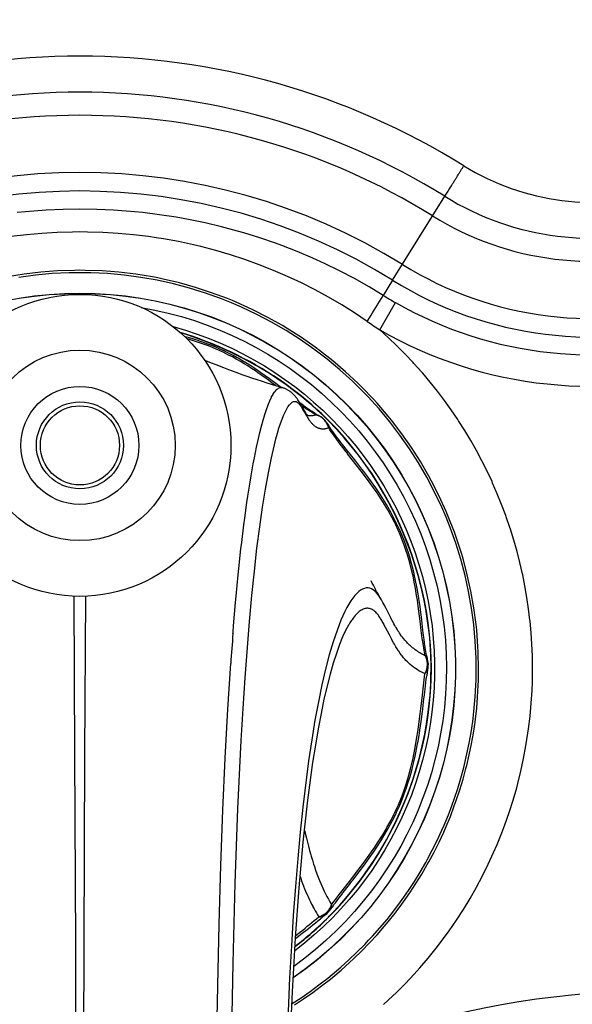
# Model space of a CAD drawing. Units: inches. Extents: x 0 to 840, y 0 to 594.
# Drawn here: x 190 to 220, y 177 to 231 of the extents above; entities that cross this region are included whole.
import ezdxf

# ---------------------------------------------------------------- set-up
doc = ezdxf.new("R2010")
doc.units = ezdxf.units.IN
doc.header["$MEASUREMENT"] = 0
doc.layers.add('Layer 1', color=7, linetype='Continuous')

msp = doc.modelspace()

# ---------------------------------------------------------------- linework, layer by layer
at = {"layer": 'Layer 1', "color": 7, "lineweight": -3}
for points in [[(213.809, 222.022), (213.832, 222.059), (213.855, 222.096), (213.878, 222.133), (213.901, 222.17), (213.924, 222.207), (213.947, 222.244), (213.97, 222.281), (213.993, 222.318), (214.016, 222.355), (214.039, 222.392)], [(214.039, 222.392), (214.059, 222.424), (214.079, 222.456), (214.099, 222.488), (214.118, 222.52), (214.138, 222.552), (214.158, 222.584), (214.178, 222.616), (214.198, 222.648), (214.218, 222.68), (214.238, 222.712)], [(213.561, 221.623), (213.586, 221.663), (213.611, 221.703), (213.636, 221.743), (213.66, 221.783), (213.685, 221.823), (213.71, 221.863), (213.735, 221.903), (213.759, 221.942), (213.784, 221.982), (213.809, 222.022)], [(213.201, 221.043), (213.237, 221.102), (213.273, 221.159), (213.309, 221.217), (213.345, 221.276), (213.381, 221.333), (213.417, 221.392), (213.453, 221.45), (213.489, 221.507), (213.525, 221.566), (213.561, 221.623)], [(210.356, 216.465), (213.201, 221.043)], [(209.845, 215.641), (209.066, 216.109), (208.272, 216.554), (207.464, 216.977), (206.643, 217.377), (205.995, 217.672), (205.154, 218.028), (204.303, 218.36), (203.972, 218.481), (203.107, 218.778), (202.232, 219.05), (201.899, 219.147), (201.014, 219.384), (200.122, 219.595), (199.222, 219.781), (198.547, 219.902), (197.64, 220.041), (196.729, 220.154), (195.814, 220.241), (195.134, 220.288), (194.216, 220.328), (193.297, 220.342), (192.379, 220.328), (191.461, 220.288), (190.781, 220.241), (189.866, 220.154)], [(208.971, 214.222), (208.281, 214.684), (207.576, 215.125), (206.856, 215.545), (206.123, 215.944), (206.121, 215.945), (205.376, 216.321), (204.621, 216.675), (203.853, 217.005), (203.076, 217.313), (202.3, 217.593), (201.505, 217.853), (200.703, 218.089), (199.894, 218.301), (199.495, 218.395), (198.676, 218.571), (197.851, 218.721), (197.449, 218.785), (197.045, 218.843), (196.213, 218.944), (195.379, 219.02), (194.543, 219.07), (193.705, 219.095), (193.297, 219.098), (192.889, 219.095), (192.051, 219.07), (191.216, 219.02), (190.382, 218.944), (189.55, 218.843)], [(215.044, 195.26), (215.025, 196.18), (215.01, 196.473), (214.939, 197.391), (214.908, 197.69), (214.786, 198.601), (214.627, 199.503), (214.429, 200.397), (214.193, 201.285), (214.108, 201.573), (213.822, 202.448), (213.723, 202.724), (213.389, 203.582), (213.274, 203.854), (212.892, 204.692), (212.476, 205.511), (212.334, 205.774), (211.873, 206.569), (211.379, 207.342), (210.854, 208.094), (210.295, 208.824), (210.108, 209.056), (209.509, 209.755), (209.312, 209.973), (208.675, 210.637), (208.463, 210.846), (207.791, 211.473), (207.093, 212.071), (206.372, 212.638), (206.132, 212.815), (205.379, 213.342), (204.605, 213.836), (204.35, 213.988), (203.549, 214.439), (202.729, 214.855), (202.462, 214.981), (201.62, 215.352), (201.344, 215.463), (200.483, 215.786), (199.61, 216.071), (198.726, 216.319), (197.831, 216.529), (197.54, 216.589), (197.249, 216.645), (196.341, 216.793), (195.429, 216.902), (194.513, 216.973), (193.593, 217.005), (193.297, 217.007), (193.001, 217.005), (192.082, 216.973), (191.166, 216.902), (190.254, 216.793), (189.346, 216.645)], [(214.913, 195.26), (214.905, 195.852), (214.861, 196.767), (214.778, 197.678), (214.657, 198.583), (214.499, 199.477), (214.303, 200.364), (214.069, 201.245), (213.797, 202.117), (213.488, 202.979), (213.268, 203.532), (213.034, 204.077), (212.643, 204.905), (212.218, 205.715), (211.76, 206.504), (211.271, 207.27), (210.751, 208.015), (210.197, 208.739), (209.612, 209.441), (208.996, 210.12), (208.582, 210.545), (208.157, 210.958), (207.479, 211.574), (206.777, 212.16), (206.052, 212.713), (205.307, 213.234), (204.541, 213.723), (203.752, 214.18), (202.943, 214.605), (202.114, 214.996), (201.569, 215.231), (201.018, 215.45), (200.156, 215.76), (199.283, 216.031), (198.402, 216.266), (197.515, 216.462), (196.62, 216.621), (195.716, 216.741), (194.805, 216.824), (193.89, 216.868), (193.297, 216.876), (192.704, 216.868), (191.789, 216.824), (190.879, 216.741), (189.975, 216.621)], [(210.356, 216.465), (209.845, 215.641)], [(208.971, 214.222), (209.001, 214.271), (209.089, 214.413), (209.176, 214.554), (209.264, 214.696), (209.349, 214.834), (209.437, 214.976), (209.524, 215.118), (209.55, 215.16), (209.637, 215.302), (209.724, 215.444), (209.777, 215.53), (209.844, 215.642)], [(209.659, 213.752), (210.512, 215.244)], [(206.487, 209.173), (206.222, 209.419), (205.951, 209.66), (205.675, 209.897), (205.647, 209.92), (205.365, 210.151), (205.077, 210.378), (204.784, 210.6), (204.764, 210.615), (204.466, 210.831), (204.163, 211.042), (203.855, 211.248), (203.842, 211.256), (203.529, 211.456), (203.212, 211.65), (202.89, 211.839), (202.883, 211.843), (202.558, 212.025), (202.228, 212.202), (201.895, 212.373), (201.559, 212.537), (201.219, 212.695), (200.876, 212.846), (200.874, 212.847), (200.528, 212.992), (200.181, 213.13), (199.829, 213.262), (199.476, 213.387), (199.121, 213.505), (198.764, 213.616)], [(206.474, 209.164), (206.21, 209.408), (205.94, 209.649), (205.665, 209.885), (205.384, 210.116), (205.098, 210.343), (204.806, 210.564), (204.764, 210.596), (204.467, 210.811), (204.165, 211.022), (203.858, 211.227), (203.547, 211.427), (203.231, 211.621), (202.911, 211.809), (202.895, 211.819), (202.57, 212.001), (202.242, 212.177), (201.91, 212.348), (201.575, 212.512), (201.236, 212.67), (200.896, 212.821), (200.551, 212.966), (200.207, 213.103), (199.857, 213.235), (199.505, 213.36), (199.151, 213.479), (198.796, 213.59)], [(204.212, 210.642), (203.975, 210.828), (203.718, 211.025), (203.643, 211.081), (203.403, 211.258), (203.173, 211.422), (203.015, 211.531), (202.793, 211.681), (202.574, 211.823), (202.573, 211.823), (202.355, 211.959), (202.138, 212.088), (201.922, 212.212), (201.876, 212.237), (201.66, 212.355), (201.443, 212.467), (201.225, 212.575), (201.158, 212.607), (200.938, 212.708), (200.717, 212.805), (200.495, 212.898), (200.27, 212.986), (200.044, 213.07), (199.815, 213.15), (199.747, 213.173), (199.515, 213.247), (199.28, 213.318), (199.041, 213.385), (199, 213.396)], [(203.963, 210.716), (203.757, 210.875), (203.511, 211.06), (203.458, 211.1), (203.229, 211.267), (203.01, 211.422), (202.876, 211.514), (202.665, 211.655), (202.457, 211.789), (202.263, 211.909), (202.058, 212.032), (201.853, 212.149), (201.821, 212.167), (201.616, 212.279), (201.411, 212.386), (201.205, 212.488), (201.151, 212.515), (200.943, 212.612), (200.734, 212.705), (200.523, 212.793), (200.311, 212.878), (200.097, 212.959), (199.881, 213.036), (199.825, 213.055), (199.607, 213.127), (199.385, 213.196), (199.16, 213.261), (199.128, 213.269)], [(217.988, 195.26), (217.98, 195.894), (217.978, 195.969), (217.952, 196.603), (217.909, 197.236), (217.85, 197.867), (217.846, 197.912), (217.77, 198.539), (217.679, 199.162), (217.571, 199.784), (217.448, 200.402), (217.438, 200.446), (217.297, 201.062), (217.141, 201.675), (216.968, 202.284), (216.78, 202.889), (216.755, 202.967), (216.549, 203.566), (216.523, 203.639), (216.3, 204.233), (216.062, 204.82), (215.81, 205.401), (215.775, 205.478), (215.506, 206.051), (215.222, 206.616), (214.925, 207.173), (214.613, 207.722), (214.288, 208.262), (213.948, 208.795), (213.925, 208.831), (213.902, 208.866), (213.546, 209.389), (213.178, 209.903), (212.796, 210.408), (212.401, 210.903), (211.993, 211.388), (211.941, 211.448), (211.519, 211.921), (211.466, 211.98), (211.03, 212.441), (210.584, 212.891), (210.126, 213.328), (209.659, 213.752)], [(204.324, 210.61), (204.046, 210.69), (203.756, 210.777), (203.45, 210.873), (203.258, 210.935), (202.917, 211.047), (202.728, 211.111), (202.365, 211.237), (202.199, 211.295), (201.819, 211.433), (201.428, 211.578), (201.148, 211.683), (200.737, 211.842), (200.521, 211.927), (200.106, 212.093)], [(201.652, 197.276), (201.679, 197.617), (201.788, 198.885), (201.819, 199.229), (201.931, 200.397), (201.967, 200.745), (202.083, 201.81), (202.123, 202.162), (202.241, 203.124), (202.287, 203.481), (202.405, 204.336), (202.457, 204.694), (202.575, 205.447), (202.632, 205.79), (202.75, 206.454), (202.812, 206.783), (202.929, 207.356), (202.998, 207.673), (203.11, 208.152), (203.201, 208.509), (203.292, 208.839), (203.383, 209.142), (203.474, 209.417), (203.564, 209.664), (203.567, 209.672), (203.653, 209.883), (203.662, 209.902), (203.742, 210.073), (203.755, 210.098), (203.83, 210.234), (203.847, 210.263), (203.917, 210.367), (203.939, 210.397), (204.002, 210.472), (204.029, 210.5), (204.085, 210.549), (204.126, 210.576), (204.166, 210.597), (204.206, 210.611), (204.246, 210.617), (204.285, 210.617), (204.323, 210.61)], [(204.323, 210.61), (204.324, 210.61)], [(205.291, 209.781), (205.265, 209.823), (205.229, 209.878), (205.22, 209.892), (205.19, 209.937), (205.162, 209.977), (205.139, 210.008), (205.111, 210.046), (205.083, 210.081), (205.055, 210.116), (205.038, 210.135), (205.018, 210.158), (204.988, 210.191), (204.962, 210.219), (204.933, 210.248), (204.929, 210.252), (204.9, 210.28), (204.871, 210.306), (204.849, 210.325), (204.819, 210.35), (204.788, 210.375), (204.757, 210.398), (204.725, 210.42), (204.704, 210.434), (204.672, 210.455), (204.639, 210.475), (204.61, 210.492), (204.577, 210.51), (204.544, 210.526), (204.539, 210.529), (204.506, 210.544), (204.472, 210.559), (204.439, 210.572), (204.405, 210.585), (204.37, 210.596), (204.335, 210.607), (204.323, 210.61)], [(201.565, 174.533), (201.653, 179.212), (201.77, 183.578), (201.919, 187.629), (202.098, 191.36), (202.198, 193.105), (202.307, 194.768), (202.546, 197.849), (202.676, 199.264), (202.812, 200.596), (202.955, 201.843), (203.103, 203.004), (203.256, 204.08), (203.413, 205.067), (203.575, 205.966), (203.739, 206.774), (203.906, 207.492), (203.989, 207.816), (204.072, 208.117), (204.155, 208.394), (204.238, 208.647), (204.321, 208.877), (204.403, 209.082), (204.484, 209.264), (204.565, 209.42), (204.644, 209.553), (204.722, 209.661), (204.799, 209.745), (204.837, 209.778), (204.874, 209.805), (204.948, 209.841), (204.984, 209.85), (205.019, 209.853), (205.054, 209.85), (205.088, 209.842), (205.156, 209.807), (205.189, 209.782), (205.222, 209.752), (205.289, 209.676), (205.357, 209.582), (205.427, 209.472), (205.5, 209.349), (205.576, 209.214)], [(205.728, 209.073), (205.729, 209.072), (205.73, 209.072), (205.73, 209.072), (205.73, 209.072), (205.73, 209.072), (205.731, 209.072), (205.73, 209.072), (205.73, 209.072), (205.73, 209.073), (205.729, 209.074), (205.728, 209.075), (205.726, 209.077), (205.723, 209.08), (205.721, 209.083), (205.717, 209.087), (205.71, 209.095), (205.701, 209.106), (205.69, 209.118), (205.679, 209.132), (205.667, 209.148), (205.655, 209.165), (205.642, 209.184), (205.625, 209.209), (205.614, 209.227), (205.594, 209.259), (205.584, 209.275), (205.559, 209.317), (205.552, 209.328), (205.522, 209.381), (205.519, 209.386), (205.485, 209.447), (205.448, 209.511), (205.409, 209.579), (205.372, 209.644), (205.352, 209.68), (205.32, 209.732), (205.291, 209.781)], [(206.132, 209.19), (206.076, 209.225), (206.018, 209.261), (205.959, 209.299), (205.898, 209.338), (205.836, 209.38), (205.771, 209.424), (205.737, 209.448), (205.669, 209.496), (205.599, 209.547), (205.526, 209.601), (205.449, 209.659), (205.367, 209.721), (205.292, 209.779)], [(206.171, 209.129), (206.117, 209.158), (206.061, 209.189), (206.005, 209.22), (205.984, 209.233), (205.926, 209.267), (205.868, 209.301), (205.808, 209.338), (205.748, 209.376), (205.686, 209.416), (205.623, 209.457), (205.558, 209.501), (205.491, 209.546), (205.422, 209.594), (205.388, 209.618)], [(205.576, 209.214), (205.58, 209.207), (205.589, 209.192), (205.597, 209.177), (205.602, 209.169), (205.61, 209.154), (205.619, 209.139), (205.627, 209.124), (205.636, 209.11), (205.645, 209.095), (205.653, 209.08), (205.662, 209.065)], [(205.662, 209.065), (205.686, 209.024), (205.719, 208.969), (205.75, 208.92), (205.762, 208.901), (205.792, 208.858), (205.82, 208.817), (205.848, 208.778), (205.854, 208.771), (205.881, 208.736), (205.907, 208.703), (205.933, 208.673), (205.959, 208.644), (205.961, 208.643), (205.986, 208.616), (206.012, 208.591), (206.037, 208.568), (206.062, 208.547), (206.087, 208.526), (206.108, 208.51), (206.133, 208.492), (206.158, 208.476), (206.159, 208.476), (206.184, 208.46), (206.21, 208.446), (206.236, 208.433), (206.241, 208.43), (206.267, 208.419), (206.293, 208.408), (206.32, 208.399), (206.33, 208.395), (206.357, 208.387), (206.384, 208.381), (206.411, 208.374), (206.439, 208.37), (206.467, 208.366), (206.495, 208.363), (206.511, 208.362), (206.539, 208.361), (206.569, 208.361), (206.599, 208.363), (206.619, 208.364), (206.649, 208.367), (206.681, 208.371), (206.712, 208.377), (206.737, 208.382), (206.77, 208.389), (206.804, 208.398), (206.838, 208.409), (206.866, 208.418)], [(205.78, 209.084), (205.803, 209.082), (205.826, 209.081), (205.85, 209.08), (205.868, 209.08), (205.891, 209.08), (205.916, 209.082), (205.941, 209.083), (205.961, 209.085), (205.987, 209.088), (206.013, 209.092), (206.039, 209.097), (206.066, 209.102), (206.093, 209.108), (206.121, 209.115), (206.149, 209.123), (206.171, 209.129)], [(206.172, 209.129), (206.172, 209.129), (206.193, 209.124), (206.213, 209.118), (206.234, 209.112), (206.254, 209.106), (206.275, 209.098), (206.295, 209.091), (206.314, 209.083), (206.334, 209.074), (206.353, 209.065), (206.373, 209.055)], [(206.373, 209.055), (206.373, 209.055)], [(206.484, 209.155), (206.483, 209.156), (206.482, 209.156), (206.481, 209.157), (206.48, 209.158), (206.479, 209.159), (206.478, 209.16), (206.477, 209.161), (206.476, 209.162), (206.475, 209.163), (206.474, 209.164)], [(206.756, 208.704), (206.756, 208.704)], [(206.866, 208.418), (206.863, 208.435), (206.858, 208.458), (206.853, 208.48), (206.847, 208.503), (206.84, 208.525), (206.833, 208.546), (206.825, 208.567), (206.817, 208.588), (206.808, 208.609), (206.798, 208.629), (206.79, 208.645), (206.779, 208.665), (206.768, 208.685), (206.756, 208.704)], [(207.038, 181.913), (207.47, 182.374), (207.889, 182.854), (208.263, 183.31), (208.653, 183.821), (209.028, 184.348), (209.345, 184.823), (209.688, 185.377), (210.014, 185.944), (210.277, 186.435), (210.569, 187.024), (210.841, 187.622), (211.053, 188.129), (211.251, 188.642), (211.469, 189.263), (211.665, 189.889), (211.816, 190.428), (211.973, 191.061), (212.107, 191.697), (212.208, 192.263), (212.301, 192.9), (212.372, 193.538), (212.398, 193.831), (212.436, 194.465), (212.447, 194.763), (212.453, 195.394), (212.437, 196.024), (212.422, 196.322), (212.375, 196.958), (212.345, 197.248), (212.265, 197.886), (212.163, 198.523), (212.055, 199.085), (211.911, 199.721), (211.746, 200.352), (211.588, 200.888), (211.382, 201.512), (211.156, 202.129), (210.951, 202.639), (210.732, 203.143), (210.452, 203.738), (210.153, 204.322), (209.882, 204.811), (209.549, 205.373), (209.198, 205.921), (208.874, 206.394), (208.492, 206.914), (208.095, 207.418), (207.713, 207.872), (207.288, 208.344), (206.851, 208.798)], [(206.863, 181.713), (207.303, 182.169), (207.73, 182.644), (208.12, 183.108), (208.518, 183.615), (208.901, 184.138), (209.232, 184.622), (209.583, 185.174), (209.917, 185.739), (210.191, 186.238), (210.491, 186.826), (210.77, 187.424), (210.992, 187.938), (211.198, 188.458), (211.423, 189.079), (211.626, 189.706), (211.785, 190.253), (211.948, 190.888), (212.089, 191.527), (212.198, 192.106), (212.297, 192.745), (212.373, 193.384), (212.424, 193.987), (212.458, 194.625), (212.469, 195.26), (212.458, 195.895), (212.424, 196.533), (212.373, 197.136), (212.297, 197.775), (212.198, 198.414), (212.089, 198.993), (211.948, 199.632), (211.785, 200.267), (211.626, 200.814), (211.423, 201.441), (211.198, 202.062), (210.992, 202.582), (210.77, 203.096), (210.491, 203.695), (210.191, 204.282), (209.917, 204.782), (209.583, 205.346), (209.232, 205.898), (208.901, 206.382), (208.518, 206.905), (208.12, 207.412), (207.729, 207.877), (207.303, 208.351), (206.863, 208.807)], [(207.943, 207.094), (207.91, 207.135), (207.806, 207.266), (207.703, 207.398), (207.6, 207.53), (207.497, 207.662), (207.396, 207.795), (207.351, 207.854), (207.258, 207.979), (207.171, 208.098), (207.089, 208.212), (207.011, 208.323), (206.937, 208.43)], [(207.821, 207.097), (207.751, 207.187), (207.652, 207.317), (207.553, 207.447), (207.494, 207.525), (207.396, 207.656), (207.305, 207.781), (207.248, 207.86), (207.164, 207.977), (207.085, 208.092), (207.009, 208.203), (206.936, 208.312), (206.866, 208.418)], [(207.9, 206.995), (207.9, 206.996), (207.899, 206.997), (207.898, 206.998), (207.897, 206.999), (207.896, 207), (207.896, 207.001), (207.895, 207.002), (207.894, 207.003), (207.893, 207.004), (207.892, 207.005)], [(211.915, 197.358), (211.851, 197.868), (211.782, 198.419), (211.766, 198.544), (211.702, 199.013), (211.665, 199.259), (211.6, 199.652), (211.538, 199.986), (211.466, 200.334), (211.452, 200.399), (211.374, 200.732), (211.29, 201.052), (211.254, 201.181), (211.162, 201.491), (211.063, 201.794), (211.008, 201.949), (210.899, 202.245), (210.781, 202.537), (210.657, 202.826), (210.523, 203.113), (210.451, 203.26), (210.306, 203.544), (210.15, 203.829), (210.086, 203.942), (209.916, 204.228), (209.734, 204.519), (209.701, 204.572), (209.503, 204.87), (209.312, 205.146), (209.078, 205.47), (208.931, 205.669), (208.64, 206.05), (208.566, 206.146), (208.166, 206.656), (207.9, 206.995)], [(207.968, 207.062), (207.966, 207.065), (207.963, 207.068), (207.961, 207.071), (207.958, 207.074), (207.956, 207.078), (207.953, 207.081), (207.951, 207.084), (207.948, 207.087), (207.945, 207.09), (207.943, 207.094)], [(207.976, 207.051), (207.968, 207.062)], [(212.007, 197.371), (211.944, 197.911), (211.94, 197.946), (211.872, 198.487), (211.849, 198.659), (211.786, 199.099), (211.744, 199.362), (211.676, 199.747), (211.611, 200.077), (211.535, 200.427), (211.525, 200.47), (211.443, 200.806), (211.354, 201.132), (211.328, 201.224), (211.231, 201.542), (211.128, 201.852), (211.088, 201.964), (210.975, 202.269), (210.854, 202.569), (210.725, 202.866), (210.589, 203.162), (210.537, 203.269), (210.389, 203.561), (210.232, 203.853), (210.186, 203.935), (210.016, 204.228), (209.835, 204.525), (209.813, 204.559), (209.618, 204.861), (209.431, 205.138), (209.204, 205.459), (209.049, 205.672), (208.78, 206.029), (208.676, 206.165), (208.34, 206.594), (207.976, 207.052)], [(209.74, 199.034), (209.681, 199.135), (209.629, 199.227), (209.58, 199.313), (209.523, 199.416), (209.482, 199.49), (209.426, 199.593), (209.396, 199.649), (209.341, 199.753), (209.304, 199.823), (209.271, 199.886), (209.242, 199.941), (209.219, 199.987), (209.2, 200.023), (209.187, 200.049), (209.178, 200.067)], [(209.74, 199.034), (209.653, 199.175), (209.567, 199.301), (209.48, 199.409), (209.391, 199.5), (209.301, 199.573), (209.208, 199.627), (209.113, 199.662), (209.016, 199.678), (208.917, 199.675), (208.817, 199.654), (208.715, 199.613), (208.611, 199.554), (208.507, 199.475), (208.401, 199.378), (208.294, 199.261), (208.187, 199.125), (208.079, 198.971), (207.971, 198.797), (207.863, 198.604), (207.754, 198.393), (207.646, 198.163), (207.537, 197.914), (207.322, 197.36), (207.109, 196.731), (206.9, 196.027), (206.696, 195.248), (206.497, 194.395), (206.305, 193.467), (206.12, 192.466), (205.942, 191.391), (205.771, 190.242), (205.457, 187.723), (205.313, 186.353), (205.178, 184.91), (205.054, 183.395), (204.938, 181.806), (204.833, 180.146), (204.737, 178.413), (204.575, 174.733)], [(192.776, 95.553), (192.806, 98.826), (192.837, 102.231), (192.897, 109.372), (192.927, 113.076), (192.956, 116.849), (193.009, 124.529), (193.032, 128.402), (193.052, 132.274), (193.07, 136.131), (193.085, 139.957), (193.104, 147.47), (193.113, 154.728), (193.114, 157.883), (193.103, 168.251), (193.1, 169.874), (193.07, 180.241), (193.026, 190.586), (192.98, 199.227)], [(193.818, 95.553), (193.788, 98.826), (193.758, 102.231), (193.697, 109.372), (193.667, 113.076), (193.638, 116.849), (193.586, 124.529), (193.563, 128.402), (193.542, 132.274), (193.525, 136.131), (193.51, 139.957), (193.49, 147.47), (193.482, 154.728), (193.481, 157.883), (193.492, 168.25), (193.495, 169.874), (193.525, 180.241), (193.569, 190.586), (193.615, 199.227)], [(209.741, 199.034), (209.74, 199.034)], [(210.518, 197.553), (210.474, 197.63), (210.428, 197.713), (210.379, 197.804), (210.325, 197.907), (210.315, 197.927), (210.25, 198.054), (210.198, 198.158), (210.123, 198.308), (210.068, 198.419), (209.995, 198.562), (209.935, 198.681), (209.924, 198.702), (209.873, 198.798), (209.826, 198.884), (209.783, 198.962), (209.741, 199.035)], [(212.119, 194.998), (212.049, 195.028), (211.946, 195.078), (211.884, 195.109), (211.785, 195.164), (211.689, 195.223), (211.594, 195.285), (211.5, 195.352), (211.498, 195.354), (211.407, 195.425), (211.317, 195.499), (211.249, 195.56), (211.164, 195.642), (211.08, 195.728), (211.033, 195.778), (210.952, 195.871), (210.872, 195.969), (210.845, 196.003), (210.766, 196.109), (210.686, 196.224), (210.681, 196.232), (210.599, 196.356), (210.534, 196.461), (210.451, 196.602), (210.403, 196.687), (210.313, 196.853), (210.285, 196.907), (210.175, 197.12), (210.072, 197.322), (209.974, 197.513), (209.88, 197.691), (209.867, 197.714), (209.789, 197.855), (209.766, 197.894), (209.699, 198.005), (209.67, 198.051), (209.611, 198.139), (209.575, 198.188), (209.522, 198.256), (209.481, 198.305), (209.433, 198.356), (209.387, 198.399), (209.342, 198.437), (209.339, 198.439), (209.293, 198.471), (209.248, 198.499), (209.242, 198.502), (209.197, 198.524), (209.152, 198.541), (209.146, 198.543), (209.099, 198.556), (209.053, 198.564), (209.006, 198.568), (208.959, 198.568), (208.953, 198.568), (208.905, 198.562), (208.857, 198.552), (208.851, 198.551), (208.802, 198.537), (208.751, 198.517), (208.747, 198.515), (208.695, 198.49), (208.643, 198.46), (208.641, 198.459), (208.587, 198.423), (208.535, 198.384), (208.478, 198.335), (208.427, 198.288), (208.367, 198.226), (208.318, 198.173), (208.255, 198.097), (208.209, 198.038), (208.142, 197.946), (208.099, 197.883), (208.029, 197.775), (207.988, 197.708)], [(207.988, 197.708), (207.979, 197.694)], [(201.645, 197.189), (201.646, 197.198), (201.646, 197.206), (201.647, 197.215), (201.648, 197.224), (201.648, 197.233), (201.649, 197.241), (201.65, 197.25), (201.65, 197.259), (201.651, 197.268), (201.652, 197.276)], [(204.751, 174.475), (204.89, 177.636), (205.058, 180.581), (205.255, 183.308), (205.48, 185.815), (205.731, 188.101), (206.009, 190.162), (206.157, 191.109), (206.31, 191.999), (206.467, 192.832), (206.629, 193.608), (206.794, 194.326), (206.963, 194.985), (207.133, 195.585), (207.305, 196.126), (207.476, 196.606), (207.644, 197.022), (207.806, 197.373), (207.958, 197.658)], [(210.518, 197.552), (210.517, 197.554)], [(212.138, 195.979), (212.101, 195.996), (212.032, 196.03), (211.965, 196.066), (211.898, 196.102), (211.833, 196.14), (211.769, 196.18), (211.706, 196.221), (211.644, 196.264), (211.582, 196.308), (211.567, 196.319), (211.507, 196.365), (211.447, 196.413), (211.388, 196.463), (211.334, 196.511), (211.277, 196.563), (211.22, 196.618), (211.165, 196.674), (211.129, 196.712), (211.075, 196.771), (211.022, 196.832), (210.968, 196.895), (210.949, 196.919), (210.896, 196.985), (210.844, 197.054), (210.792, 197.125), (210.789, 197.13), (210.737, 197.205), (210.684, 197.283), (210.647, 197.342), (210.593, 197.427), (210.539, 197.516), (210.518, 197.552)], [(212.138, 195.979), (212.117, 196.077), (212.096, 196.18), (212.076, 196.288), (212.076, 196.291), (212.055, 196.405), (212.035, 196.526), (212.019, 196.624), (211.998, 196.758), (211.991, 196.804), (211.971, 196.942), (211.951, 197.081), (211.933, 197.219), (211.915, 197.358)], [(212.008, 197.362), (212.007, 197.371)], [(212.201, 195.991), (212.183, 196.096), (212.164, 196.206), (212.149, 196.299), (212.129, 196.422), (212.11, 196.554), (212.1, 196.631), (212.088, 196.711), (212.07, 196.849), (212.053, 196.988), (212.04, 197.094), (212.023, 197.232), (212.007, 197.371)], [(200.644, 145.367), (200.637, 149.928), (200.634, 154.373), (200.637, 158.687), (200.649, 162.859), (200.704, 170.742), (200.751, 174.441), (200.813, 177.975), (200.89, 181.339), (200.983, 184.532), (201.093, 187.551), (201.22, 190.395), (201.363, 193.064), (201.523, 195.554)], [(212.119, 194.997), (212.133, 195.023), (212.146, 195.049), (212.158, 195.075), (212.17, 195.101), (212.18, 195.126), (212.19, 195.153), (212.199, 195.18), (212.208, 195.208), (212.216, 195.236), (212.223, 195.264), (212.229, 195.29), (212.235, 195.318), (212.24, 195.347), (212.244, 195.375), (212.247, 195.404), (212.25, 195.432), (212.251, 195.461), (212.252, 195.489), (212.252, 195.518), (212.252, 195.547), (212.251, 195.574), (212.248, 195.602), (212.245, 195.631), (212.242, 195.659), (212.237, 195.687), (212.232, 195.715), (212.226, 195.743), (212.223, 195.757), (212.215, 195.784), (212.207, 195.811), (212.199, 195.838), (212.189, 195.864), (212.179, 195.89), (212.168, 195.916), (212.163, 195.929), (212.15, 195.954), (212.138, 195.979)], [(212.138, 195.979), (212.146, 195.967), (212.159, 195.947), (212.171, 195.927), (212.183, 195.907), (212.194, 195.886), (212.204, 195.866), (212.213, 195.845), (212.222, 195.824), (212.23, 195.803), (212.238, 195.781), (212.245, 195.76), (212.25, 195.744), (212.256, 195.722), (212.261, 195.7)], [(204.866, 176.998), (205.365, 177.324), (205.856, 177.665), (206.338, 178.02), (206.812, 178.389), (207.064, 178.594), (207.522, 178.983), (207.969, 179.385), (208.405, 179.8), (208.83, 180.226), (209.046, 180.453), (209.262, 180.687), (209.662, 181.136), (210.048, 181.596), (210.421, 182.066), (210.78, 182.545), (210.875, 182.678), (211.217, 183.169), (211.544, 183.668), (211.857, 184.177), (212.157, 184.696), (212.236, 184.838), (212.518, 185.369), (212.786, 185.907), (213.038, 186.454), (213.164, 186.74), (213.393, 187.297), (213.508, 187.592), (213.714, 188.157), (213.903, 188.728), (214.077, 189.302), (214.234, 189.88), (214.275, 190.04), (214.411, 190.621), (214.531, 191.206), (214.635, 191.794), (214.722, 192.386), (214.743, 192.549), (214.81, 193.146), (214.86, 193.746), (214.88, 194.057), (214.905, 194.659), (214.913, 195.26)], [(204.996, 176.928), (205.501, 177.26), (205.997, 177.606), (206.482, 177.965), (206.957, 178.338), (207.085, 178.443), (207.547, 178.832), (207.999, 179.235), (208.237, 179.458), (208.671, 179.88), (209.093, 180.313), (209.503, 180.759), (209.901, 181.216), (210.109, 181.465), (210.487, 181.939), (210.851, 182.422), (210.948, 182.556), (211.294, 183.051), (211.626, 183.555), (211.943, 184.068), (212.247, 184.59), (212.328, 184.735), (212.613, 185.268), (212.884, 185.81), (213.139, 186.359), (213.27, 186.657), (213.502, 187.216), (213.718, 187.782), (213.827, 188.088), (214.019, 188.663), (214.195, 189.242), (214.354, 189.825), (214.395, 189.986), (214.534, 190.574), (214.655, 191.165), (214.761, 191.758), (214.85, 192.356), (214.871, 192.521), (214.939, 193.123), (214.99, 193.727), (215.01, 194.05), (215.036, 194.655), (215.044, 195.26)], [(208.053, 183.737), (208.056, 183.742), (208.464, 184.27), (208.58, 184.423), (208.893, 184.845), (209.083, 185.107), (209.336, 185.47), (209.346, 185.484), (209.574, 185.828), (209.783, 186.157), (209.814, 186.208), (210.004, 186.526), (210.047, 186.601), (210.22, 186.913), (210.27, 187.009), (210.427, 187.317), (210.48, 187.425), (210.623, 187.735), (210.674, 187.85), (210.805, 188.163), (210.927, 188.48), (210.969, 188.597), (211.08, 188.922), (211.185, 189.256), (211.244, 189.461), (211.337, 189.812), (211.426, 190.179), (211.452, 190.296), (211.533, 190.689), (211.608, 191.088), (211.683, 191.542), (211.727, 191.835), (211.802, 192.377), (211.823, 192.539), (211.908, 193.231), (211.978, 193.833), (212.037, 194.341), (212.119, 194.998)], [(209.859, 176.947), (210.373, 177.425), (210.544, 177.59), (211.04, 178.088), (211.522, 178.601), (211.833, 178.949), (212.291, 179.484), (212.733, 180.032), (213.021, 180.407), (213.437, 180.974), (213.835, 181.554), (214.216, 182.143), (214.58, 182.741), (214.927, 183.351), (215.257, 183.97), (215.569, 184.6), (215.863, 185.239), (216.051, 185.673), (216.315, 186.326), (216.48, 186.762), (216.713, 187.426), (216.927, 188.097), (217.121, 188.773), (217.183, 189.004), (217.351, 189.685), (217.5, 190.369), (217.629, 191.058), (217.738, 191.75), (217.771, 191.988), (217.854, 192.686), (217.917, 193.387), (217.96, 194.09), (217.978, 194.555), (217.988, 195.26)], [(212.119, 194.997), (212.124, 195.003), (212.138, 195.021), (212.152, 195.04), (212.165, 195.058), (212.177, 195.077), (212.182, 195.085), (212.193, 195.104), (212.204, 195.123), (212.214, 195.141), (212.223, 195.16), (212.231, 195.18), (212.239, 195.199), (212.239, 195.199), (212.246, 195.219), (212.252, 195.239), (212.258, 195.259), (212.263, 195.279), (212.268, 195.299), (212.272, 195.32), (212.275, 195.34)], [(212.275, 195.34), (212.275, 195.34)], [(211.994, 193.042), (211.999, 193.08), (212.021, 193.265), (212.043, 193.449), (212.065, 193.634), (212.086, 193.819), (212.108, 194.004), (212.125, 194.151), (212.147, 194.336), (212.169, 194.52), (212.192, 194.705), (212.215, 194.89)], [(208.137, 183.674), (208.19, 183.741), (208.53, 184.186), (208.823, 184.58), (209.072, 184.927), (209.31, 185.27), (209.528, 185.597), (209.688, 185.847), (209.879, 186.157), (210.053, 186.454), (210.219, 186.752), (210.24, 186.79), (210.394, 187.087), (210.54, 187.382), (210.569, 187.443), (210.704, 187.741), (210.831, 188.04), (210.951, 188.342), (211.064, 188.649), (211.086, 188.712), (211.191, 189.024), (211.29, 189.345), (211.302, 189.385), (211.395, 189.715), (211.48, 190.046), (211.563, 190.402), (211.625, 190.69), (211.701, 191.077), (211.743, 191.311), (211.815, 191.742), (211.841, 191.91), (211.911, 192.395), (211.982, 192.943), (211.994, 193.042)], [(211.994, 193.042), (211.996, 193.057)], [(205.545, 186.439), (205.648, 186.026), (205.686, 185.877), (205.762, 185.583), (205.822, 185.36), (205.891, 185.111), (205.908, 185.051), (205.976, 184.825), (206.042, 184.612), (206.087, 184.477), (206.154, 184.28), (206.222, 184.089), (206.224, 184.085), (206.294, 183.9), (206.366, 183.72), (206.439, 183.545), (206.488, 183.434), (206.564, 183.265), (206.624, 183.141), (206.702, 182.981), (206.769, 182.853), (206.851, 182.699), (206.936, 182.55), (207.022, 182.403)], [(205.308, 183.941), (205.339, 183.849), (205.391, 183.701), (205.443, 183.557), (205.496, 183.418), (205.501, 183.404), (205.555, 183.267), (205.61, 183.133), (205.665, 183.002), (205.722, 182.873), (205.759, 182.792), (205.817, 182.668), (205.876, 182.546), (205.936, 182.427), (205.997, 182.309), (206.01, 182.286), (206.072, 182.172), (206.135, 182.059), (206.2, 181.948), (206.265, 181.84), (206.332, 181.733)], [(208.016, 183.689), (208.018, 183.693), (208.021, 183.696), (208.024, 183.7), (208.026, 183.703), (208.029, 183.706), (208.032, 183.71), (208.034, 183.714), (208.037, 183.717), (208.04, 183.721), (208.043, 183.724)], [(208.043, 183.724), (208.044, 183.725), (208.045, 183.727), (208.046, 183.728), (208.047, 183.729), (208.048, 183.731), (208.049, 183.732), (208.05, 183.733), (208.051, 183.735), (208.052, 183.736), (208.053, 183.737)], [(207.022, 182.403), (207.055, 182.446), (207.152, 182.575), (207.251, 182.705), (207.295, 182.762), (207.394, 182.891), (207.494, 183.019), (207.516, 183.048), (207.616, 183.177), (207.716, 183.305), (207.816, 183.433), (207.916, 183.561), (208.016, 183.689)], [(207.153, 182.404), (207.23, 182.505), (207.327, 182.632), (207.425, 182.759), (207.524, 182.886), (207.622, 183.013), (207.644, 183.04), (207.742, 183.167), (207.841, 183.293), (207.94, 183.42), (208.039, 183.546), (208.137, 183.673)], [(208.126, 183.66), (208.137, 183.674)], [(206.332, 181.733), (206.358, 181.742), (206.383, 181.751), (206.409, 181.761), (206.436, 181.772), (206.449, 181.778), (206.475, 181.791), (206.502, 181.804), (206.505, 181.805), (206.507, 181.806), (206.534, 181.821), (206.56, 181.836), (206.571, 181.842), (206.596, 181.858), (206.619, 181.873), (206.642, 181.889), (206.665, 181.906), (206.686, 181.923), (206.708, 181.94), (206.728, 181.958), (206.749, 181.977), (206.76, 181.987), (206.78, 182.008), (206.799, 182.028), (206.818, 182.05), (206.837, 182.072), (206.844, 182.08), (206.85, 182.088), (206.868, 182.111), (206.885, 182.134), (206.901, 182.157), (206.917, 182.181), (206.923, 182.191), (206.937, 182.215), (206.951, 182.239), (206.964, 182.264), (206.976, 182.289), (206.981, 182.299), (206.993, 182.325), (207.003, 182.351), (207.013, 182.377), (207.022, 182.403)], [(207.022, 182.403), (207.022, 182.398), (207.019, 182.375), (207.016, 182.352), (207.012, 182.33), (207.007, 182.308), (207.005, 182.301), (207, 182.28), (206.994, 182.259), (206.988, 182.239), (206.98, 182.219), (206.973, 182.199), (206.964, 182.179), (206.958, 182.165), (206.948, 182.146), (206.938, 182.128), (206.928, 182.109), (206.917, 182.091), (206.905, 182.073), (206.893, 182.057)], [(205.058, 180.554), (205.078, 180.569), (205.214, 180.675), (205.351, 180.782), (205.487, 180.889), (205.623, 180.997), (205.758, 181.104), (205.875, 181.197), (206.01, 181.305), (206.145, 181.413), (206.28, 181.522), (206.416, 181.63)], [(205.067, 180.711), (205.145, 180.772), (205.272, 180.873), (205.399, 180.975), (205.449, 181.015), (205.575, 181.117), (205.702, 181.22), (205.828, 181.322), (205.954, 181.425), (206.08, 181.527), (206.206, 181.63), (206.332, 181.733)], [(206.332, 181.733), (206.349, 181.734), (206.372, 181.735), (206.394, 181.738), (206.416, 181.74), (206.437, 181.744), (206.456, 181.748), (206.477, 181.752), (206.497, 181.757), (206.516, 181.763), (206.535, 181.769), (206.535, 181.769), (206.554, 181.776), (206.572, 181.783), (206.591, 181.791), (206.608, 181.8), (206.626, 181.809), (206.626, 181.809), (206.643, 181.819), (206.66, 181.83), (206.676, 181.84), (206.692, 181.852), (206.707, 181.864)], [(206.416, 181.63), (206.431, 181.642), (206.46, 181.666), (206.49, 181.689), (206.503, 181.7), (206.533, 181.723), (206.562, 181.747), (206.591, 181.77), (206.62, 181.794), (206.649, 181.817), (206.679, 181.841), (206.708, 181.864)], [(206.707, 181.864), (206.708, 181.864)], [(206.893, 182.057), (206.893, 182.056)]]:
    msp.add_lwpolyline(points, dxfattribs=at)
for points in [[(214.238, 222.712), (201.414, 230.68), (185.18, 230.68), (172.357, 222.712)], [(213.201, 221.043), (201.012, 228.617), (185.582, 228.617), (173.394, 221.043)], [(212.536, 219.974), (200.755, 227.294), (185.84, 227.294), (174.058, 219.974)], [(210.889, 217.324), (200.116, 224.017), (186.478, 224.017), (175.705, 217.324)], [(210.356, 216.465), (199.91, 222.957), (186.685, 222.957), (176.238, 216.465)], [(214.238, 222.712), (217.53, 220.666), (221.555, 220.167), (225.247, 221.348)], [(213.201, 221.043), (216.982, 218.694), (221.605, 218.121), (225.845, 219.476)], [(212.536, 219.974), (216.631, 217.429), (221.636, 216.809), (226.229, 218.277)], [(210.889, 217.324), (215.761, 214.296), (221.715, 213.559), (227.179, 215.305)], [(210.356, 216.465), (215.479, 213.282), (221.741, 212.506), (227.486, 214.343)], [(173.735, 201.363), (176.403, 209.925), (184.329, 215.758), (193.297, 215.758)], [(173.739, 201.36), (176.405, 209.922), (184.33, 215.754), (193.297, 215.754)], [(173.744, 201.361), (176.411, 209.919), (184.333, 215.749), (193.297, 215.749)], [(193.297, 215.758), (202.266, 215.758), (210.192, 209.925), (212.86, 201.363)], [(193.297, 215.754), (202.264, 215.754), (210.189, 209.922), (212.856, 201.361)], [(193.297, 215.749), (202.261, 215.749), (210.184, 209.919), (212.851, 201.361)], [(209.845, 215.641), (210.065, 215.505), (210.287, 215.372), (210.512, 215.244)], [(196.645, 214.98), (204.596, 213.629), (210.957, 207.634), (212.776, 199.777)], [(210.512, 215.244), (215.758, 212.241), (222.024, 211.579), (227.782, 213.419)], [(198.39, 213.933), (205.494, 211.994), (210.882, 206.19), (212.288, 198.962)], [(208.971, 214.222), (209.199, 214.065), (209.429, 213.908), (209.659, 213.752)], [(209.659, 213.752), (215.323, 210.51), (222.088, 209.795), (228.305, 211.783)], [(205.708, 209.095), (205.732, 209.09), (205.756, 209.087), (205.78, 209.084)], [(206.132, 209.19), (206.178, 209.162), (206.225, 209.135), (206.271, 209.11)], [(206.23, 209.11), (206.21, 209.117), (206.191, 209.124), (206.172, 209.129)], [(206.308, 209.078), (206.282, 209.09), (206.256, 209.101), (206.23, 209.11)], [(206.271, 209.11), (206.305, 209.091), (206.339, 209.072), (206.373, 209.054)], [(206.514, 208.952), (206.45, 209.002), (206.381, 209.044), (206.308, 209.078)], [(206.756, 208.704), (206.661, 208.852), (206.529, 208.973), (206.373, 209.055)], [(206.851, 208.798), (206.73, 208.918), (206.608, 209.038), (206.484, 209.155)], [(206.863, 208.807), (206.739, 208.931), (206.614, 209.053), (206.487, 209.173)], [(206.626, 208.848), (206.591, 208.886), (206.554, 208.92), (206.514, 208.952)], [(206.696, 208.765), (206.674, 208.794), (206.651, 208.822), (206.626, 208.848)], [(206.817, 208.558), (206.785, 208.631), (206.744, 208.701), (206.696, 208.765)], [(206.756, 208.704), (206.81, 208.62), (206.865, 208.537), (206.92, 208.455)], [(206.866, 208.418), (206.853, 208.466), (206.836, 208.512), (206.817, 208.558)], [(206.92, 208.455), (206.926, 208.447), (206.932, 208.438), (206.937, 208.43)], [(207.821, 207.097), (207.845, 207.066), (207.869, 207.036), (207.892, 207.005)], [(212.856, 201.361), (215.523, 192.8), (212.312, 183.499), (204.931, 178.407)], [(212.851, 201.361), (215.518, 192.803), (212.309, 183.505), (204.932, 178.413)], [(212.86, 201.363), (215.527, 192.8), (212.316, 183.498), (204.935, 178.404)], [(212.776, 199.777), (214.595, 191.92), (211.515, 183.74), (204.966, 179.033)], [(212.288, 198.962), (213.694, 191.734), (210.875, 184.334), (205.015, 179.874)], [(207.98, 197.694), (207.972, 197.682), (207.965, 197.67), (207.958, 197.658)], [(201.645, 197.189), (201.602, 196.644), (201.561, 196.099), (201.523, 195.554)], [(212.201, 195.991), (212.22, 195.894), (212.239, 195.797), (212.261, 195.7)], [(212.261, 195.7), (212.287, 195.582), (212.292, 195.46), (212.275, 195.34)], [(212.249, 195.148), (212.237, 195.062), (212.226, 194.976), (212.215, 194.89)], [(212.275, 195.341), (212.266, 195.277), (212.257, 195.212), (212.249, 195.148)], [(207.104, 182.34), (207.033, 182.246), (206.963, 182.151), (206.893, 182.056)], [(207.153, 182.404), (207.137, 182.383), (207.121, 182.362), (207.104, 182.34)], [(205.031, 180.126), (205.671, 180.618), (206.28, 181.151), (206.851, 181.723)], [(205.031, 180.107), (205.676, 180.601), (206.288, 181.138), (206.863, 181.713)], [(206.707, 181.864), (206.778, 181.919), (206.84, 181.984), (206.893, 182.057)], [(206.851, 181.723), (206.914, 181.786), (206.976, 181.849), (207.038, 181.913)], [(238.246, 175.633), (228.3, 178.681), (217.62, 178.312), (207.908, 174.583)]]:
    msp.add_open_spline(points, degree=3, dxfattribs=at)
for points in [[(201.536, 207.456), (201.536, 212.006), (197.848, 215.695), (193.297, 215.695), (188.747, 215.695), (185.058, 212.006), (185.058, 207.456), (185.058, 202.906), (188.747, 199.217), (193.297, 199.217), (197.848, 199.217), (201.536, 202.906), (201.536, 207.456)], [(198.495, 207.456), (198.495, 210.326), (196.168, 212.653), (193.297, 212.653), (190.427, 212.653), (188.1, 210.326), (188.1, 207.456), (188.1, 204.585), (190.427, 202.258), (193.297, 202.258), (196.168, 202.258), (198.495, 204.585), (198.495, 207.456)], [(196.516, 207.456), (196.516, 209.234), (195.075, 210.675), (193.297, 210.675), (191.52, 210.675), (190.078, 209.234), (190.078, 207.456), (190.078, 205.678), (191.52, 204.237), (193.297, 204.237), (195.075, 204.237), (196.516, 205.678), (196.516, 207.456)], [(195.671, 207.456), (195.671, 208.767), (194.608, 209.829), (193.297, 209.829), (191.987, 209.829), (190.924, 208.767), (190.924, 207.456), (190.924, 206.145), (191.987, 205.083), (193.297, 205.083), (194.608, 205.083), (195.671, 206.145), (195.671, 207.456)], [(195.456, 207.456), (195.456, 208.648), (194.489, 209.614), (193.297, 209.614), (192.105, 209.614), (191.139, 208.648), (191.139, 207.456), (191.139, 206.264), (192.105, 205.298), (193.297, 205.298), (194.489, 205.298), (195.456, 206.264), (195.456, 207.456)]]:
    msp.add_open_spline(points, degree=3, knots=[0, 0, 0, 0, 1, 1, 1, 2, 2, 2, 3, 3, 3, 4, 4, 4, 4], dxfattribs=at)

doc.saveas('drawing.dxf')
